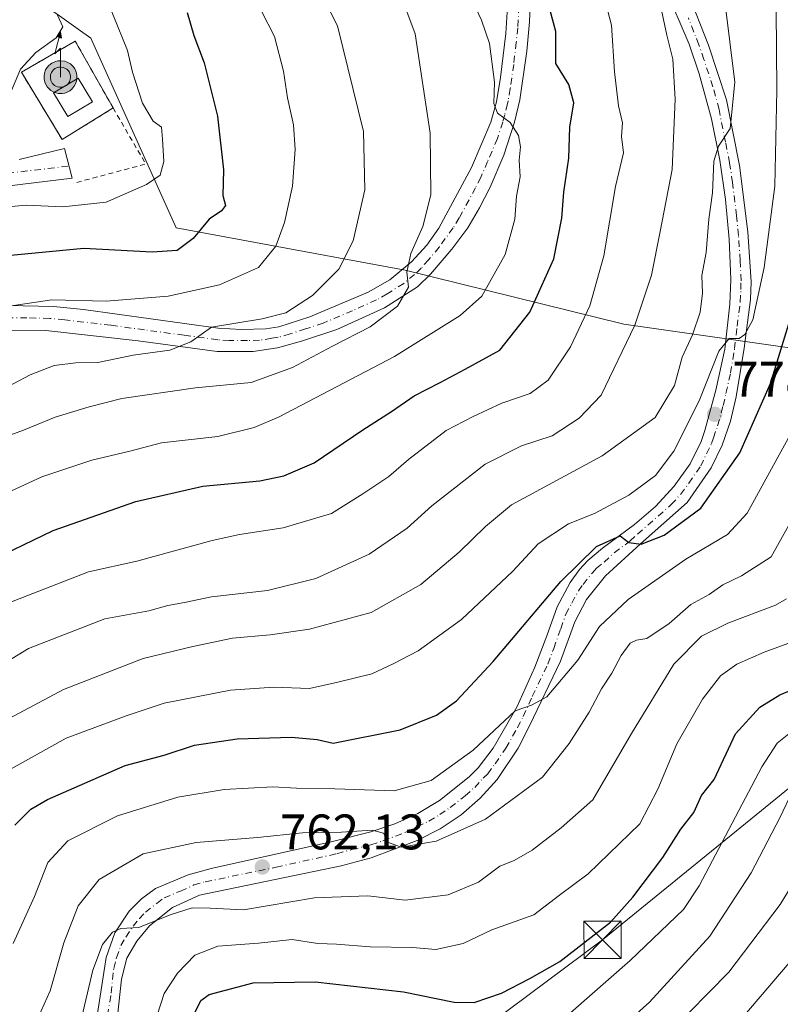
# Model space of a CAD drawing. Units: metres. Extents: x 654841 to 658297, y 4746364 to 4748760.
# Drawn here: x 655282 to 655435, y 4746736 to 4746934 of the extents above; entities that cross this region are included whole.
import ezdxf

# ---------------------------------------------------------------- set-up
doc = ezdxf.new("R2010")
doc.units = ezdxf.units.M
doc.header["$MEASUREMENT"] = 0
doc.linetypes.add('DGN Style 2', pattern=[1.6480167562047852, 0.988810053722871, -0.6592067024819142])
doc.linetypes.add('DGN Style 4', pattern=[2.6384748266838614, 1.318413404963828, -0.6592067024819142, 0.001648016756204785, -0.6592067024819142])
for name, color, linetype, lineweight in [('Alambrada', 7, 'DGN Style 2', 0), ('Antena puntual', 7, 'Continuous', 0), ('Arbolado forestal CxS', 92, 'Continuous', 0), ('Cima', 7, 'Continuous', 0), ('Curva de nivel maestra', 30, 'Continuous', 30), ('Curva de nivel normal', 30, 'Continuous', 0), ('Edificación ligera Cxs', 1, 'Continuous', 0), ('Instalación de telecomunicaciones y medición Cxs', 135, 'Continuous', 0), ('Matorral CxS', 135, 'Continuous', 0), ('Pista no pavimentada Cxs', 111, 'Continuous', 0), ('Pista no pavimentada eje', 91, 'DGN Style 4', 0), ('Provincia CxS', 1, 'Continuous', 0), ('Punto de cota en terreno', 7, 'Continuous', 0), ('Rótulo de punto de cota en terreno', 7, 'Continuous', 0), ('Suelo desnudo CxS', 253, 'Continuous', 0), ('Tendido', 6, 'Continuous', 0), ('Torre de tendido puntual', 7, 'Continuous', 0), ('Valla', 7, 'DGN Style 2', 0)]:
    doc.layers.add(name, color=color, linetype=linetype, lineweight=lineweight)
doc.styles.add('Style-Arial', font='txt')

# ---------------------------------------------------------------- blocks, each defined once
blk = doc.blocks.new('5PATER')
at = {"layer": 'Suelo desnudo CxS', "linetype": 'Continuous', "lineweight": 0}
h = blk.add_hatch(color=51, dxfattribs=at)
edge = h.paths.add_edge_path()
edge.add_ellipse((0, 0), major_axis=(-0.1095731443231308, -0.1110710700762829), ratio=0.9994222409660322, start_angle=0, end_angle=360)
blk = doc.blocks.new('5TTEND')
at = {"layer": 'Cima', "color": 7, "linetype": 'Continuous', "lineweight": 0}
for p, q in [((-0.375, 0.3754), (0.375, -0.3746)), ((0.3720000000000001, 0.3784000000000001), (-0.3720000000000001, -0.3776))]:
    blk.add_line(p, q, dxfattribs=at)
at = {"layer": 'Cima', "color": 7, "linetype": 'Continuous', "lineweight": 0, "flags": 128}
blk.add_lwpolyline([(-0.375, -0.3746), (0.375, -0.3746), (0.375, 0.3754), (-0.375, 0.3754), (-0.3720000000000001, -0.3776)], dxfattribs=at)
blk = doc.blocks.new('5ANTEN')
at = {"layer": 'Provincia CxS', "linetype": 'Continuous', "lineweight": 0, "extrusion": (0, 0, -1)}
blk.add_hatch(color=5, dxfattribs=at).paths.add_polyline_path([(-0.0254, 0.7572), (-0.0074, 0.8788), (0.0718, 0.7896000000000001)])
at = {"layer": 'Provincia CxS', "linetype": 'Continuous', "lineweight": 0}
for points in [[(0.039, -0.3583), (-0.0328, -0.3574), (-0.09210000000000002, -0.3441000000000001), (-0.1438, -0.3251), (-0.1919, -0.2949), (-0.2269, -0.263), (-0.2647, -0.2219), (-0.2906, -0.178), (-0.3112, -0.1303), (-0.3232, -0.064), (-0.3252, -0.0046), (-0.3178, 0.0489), (-0.2941, 0.1163), (-0.2696, 0.1597), (-0.2321, 0.2034), (-0.1989, 0.2326), (-0.171, 0.2528), (-0.099, 0.2862), (-0.0524, 0.2994), (0.0124, 0.3021), (0.0915, 0.2914), (0.1483, 0.269), (0.2024, 0.2377), (0.2338, 0.2116), (0.2578, 0.185), (0.291, 0.1357), (0.312, 0.0935), (0.3246, 0.05110000000000001), (0.3333, 0.0027), (0.3324, -0.0536), (0.3246, -0.1024), (0.305, -0.1598), (0.2789, -0.2113), (0.2476, -0.2515), (0.229, -0.2727), (0.1906, -0.3008), (0.1399, -0.3302), (0.0916, -0.3488000000000001)], [(0.0285, -0.2317), (-0.018, -0.2311), (-0.0563, -0.2225), (-0.0877, -0.2109), (-0.1151, -0.1938), (-0.1376, -0.1733), (-0.1625, -0.1461), (-0.1776, -0.1206), (-0.1893, -0.0935), (-0.1971, -0.0505), (-0.1984, -0.0112), (-0.1942, 0.019), (-0.1785, 0.06380000000000001), (-0.1655, 0.0867), (-0.1419, 0.1143), (-0.1199, 0.1337), (-0.1067, 0.1432), (-0.0549, 0.1672), (-0.0323, 0.1736), (0.006500000000000001, 0.1753), (0.0594, 0.1681), (0.0931, 0.1548), (0.1298, 0.1336), (0.146, 0.1201), (0.1579, 0.1069), (0.1815, 0.0719), (0.1939, 0.047), (0.2013, 0.0218), (0.2066, -0.0076), (0.2061, -0.0426), (0.2014, -0.0718), (0.1882, -0.1105), (0.1716, -0.1432), (0.1501, -0.1709), (0.1431, -0.1788), (0.1213, -0.1948), (0.08510000000000001, -0.2158), (0.0573, -0.2265)]]:
    blk.add_hatch(color=5, dxfattribs=at).paths.add_polyline_path(points)
at = {"layer": 'Provincia CxS', "color": 7, "linetype": 'Continuous', "lineweight": 0, "elevation": 0.05, "flags": 128}
blk.add_lwpolyline([(0.007, -0.0288), (0.0074, 0.5504), (-0.1102, 0.4384), (0.0074, 0.8788)], dxfattribs=at)
at = {"layer": 'Provincia CxS', "color": 7, "linetype": 'Continuous', "lineweight": 0, "flags": 128}
for points in [[(-0.2321, 0.2034), (-0.2696, 0.1597), (-0.2941, 0.1163), (-0.3178, 0.0489), (-0.3252, -0.0046), (-0.3232, -0.064), (-0.3112, -0.1303), (-0.2906, -0.178), (-0.2647, -0.2219), (-0.2269, -0.263), (-0.1919, -0.2949), (-0.1438, -0.3251), (-0.09210000000000002, -0.3441000000000001), (-0.0328, -0.3574), (0.039, -0.3583), (0.0916, -0.3488000000000001), (0.1399, -0.3302), (0.1906, -0.3008), (0.229, -0.2727), (0.2476, -0.2515), (0.2789, -0.2113), (0.305, -0.1598), (0.3246, -0.1024), (0.3324, -0.0536), (0.3333, 0.0027), (0.3246, 0.05110000000000001), (0.312, 0.0935), (0.291, 0.1357), (0.2578, 0.185), (0.2338, 0.2116), (0.2024, 0.2377), (0.1483, 0.269), (0.0915, 0.2914), (0.0124, 0.3021), (-0.0524, 0.2994), (-0.099, 0.2862), (-0.171, 0.2528), (-0.1989, 0.2326)], [(-0.1419, 0.1143), (-0.1655, 0.0867), (-0.1785, 0.06380000000000001), (-0.1942, 0.019), (-0.1984, -0.0112), (-0.1971, -0.0505), (-0.1893, -0.0935), (-0.1776, -0.1206), (-0.1625, -0.1461), (-0.1376, -0.1733), (-0.1151, -0.1938), (-0.0877, -0.2109), (-0.0563, -0.2225), (-0.018, -0.2311), (0.0285, -0.2317), (0.0573, -0.2265), (0.08510000000000001, -0.2158), (0.1213, -0.1948), (0.1431, -0.1788), (0.1501, -0.1709), (0.1716, -0.1432), (0.1882, -0.1105), (0.2014, -0.0718), (0.2061, -0.0426), (0.2066, -0.0076), (0.2013, 0.0218), (0.1939, 0.047), (0.1815, 0.0719), (0.1579, 0.1069), (0.146, 0.1201), (0.1298, 0.1336), (0.0931, 0.1548), (0.0594, 0.1681), (0.006500000000000001, 0.1753), (-0.0323, 0.1736), (-0.0549, 0.1672), (-0.1067, 0.1432), (-0.1199, 0.1337)]]:
    blk.add_lwpolyline(points, close=True, dxfattribs=at)
at = {"layer": 'Provincia CxS', "color": 7, "linetype": 'Continuous', "lineweight": 0}
blk.add_3dface([(0.0074, 0.8788, 0.05), (0.0254, 0.7572, 0.05), (-0.0718, 0.7896000000000001, 0.05)], dxfattribs=at)

msp = doc.modelspace()

# ---------------------------------------------------------------- linework, layer by layer
at = {"layer": 'Alambrada', "color": 7, "linetype": 'DGN Style 2', "lineweight": 0, "extrusion": (0.09112195261905782, -0.1891912011487434, 0.9777031651573937), "elevation": -837545.8060958533, "flags": 128}
msp.add_lwpolyline([(2650225.725021774, 3903517.781127263), (2650226.744492468, 3903504.507270316), (2650211.996791355, 3903507.390241183)], dxfattribs=at)
at = {"layer": 'Arbolado forestal CxS', "color": 92, "linetype": 'Continuous', "lineweight": 0}
for points in [[(655106.7867000002, 4746968.1669, 888.2722000000067), (655134.8629000002, 4746947.004100001, 882.3773999999976), (655161.5113000004, 4746929.863299999, 870.6695000000036), (655203.3876999998, 4746943.194700001, 861.3729000000021), (655243.3601000002, 4746943.1941, 848.4918000000034), (655270.0099, 4746948.9079, 838.8549999999959), (655294.0790999997, 4746931.7051, 833.7029999999941), (655296.6579, 4746929.8619, 832.9725999999937), (655313.7880999995, 4746891.769500001, 826.922000000006), (655359.7484999998, 4746883.323100001, 810.9012999999978), (655403.6984999999, 4746872.4397, 792.3598999999958), (655450.5784999998, 4746865.7421, 767.504700000005), (655466.9824999999, 4746869.761499999, 757.5231000000058), (655471.7761000004, 4746884.1503, 756.0209000000032), (655476.8929000003, 4746936.051100001, 756.5028000000021)], [(655450.5784999998, 4746865.7421, 767.504700000005), (655403.6984999999, 4746872.4397, 792.3598999999958), (655359.7484999998, 4746883.323100001, 810.9012999999978), (655313.7880999995, 4746891.769500001, 826.922000000006), (655296.6579, 4746929.8619, 832.9725999999937), (655294.0790999997, 4746931.7051, 833.7029999999941), (655270.0099, 4746948.9079, 838.8549999999959)]]:
    msp.add_polyline3d(points, dxfattribs=at)
at = {"layer": 'Curva de nivel maestra', "color": 30, "linetype": 'Continuous', "lineweight": 30, "flags": 128}
for points, elevation in [([(655275.1299999999, 4746824.340100001), (655289.0999999996, 4746831.020099999), (655305.6500000004, 4746836.890100001), (655319.1500000004, 4746839.920100001), (655330.5700000003, 4746841.0101), (655335.4299999997, 4746842.030099999), (655341.5199999996, 4746844.6501), (655351.29, 4746851.270099999), (655357.0099999999, 4746854.9001), (655361.5499999998, 4746858.100099999), (655366.8300000001, 4746860.770099999), (655371.8200000003, 4746863.440099999), (655378.7699999996, 4746867.210100001), (655384.8399999999, 4746874.890100001), (655389.6399999997, 4746885.5701), (655391.2699999996, 4746893.7601), (655391.6200000001, 4746898.9901), (655392.6699999999, 4746905.800100001), (655392.8700000001, 4746911.9901), (655393.6799999997, 4746916.880100001), (655392.6299999999, 4746920.5801), (655390.04, 4746924.800100001), (655390.0199999996, 4746931.2301), (655388.4000000004, 4746937.1601)], 800), ([(655316.0199999996, 4746935.0601), (655317.3600000005, 4746930.390100001), (655319.4299999997, 4746924.9101), (655322.0899999999, 4746914.200099999), (655323.2800000003, 4746903.460100001), (655323.1699999999, 4746898.3101), (655323.6699999999, 4746896.300100001), (655322.8600000005, 4746895.190099999), (655320.4400000004, 4746893.520099999), (655317.1799999997, 4746889.6601), (655313.9900000002, 4746887.2601), (655308.9600000001, 4746886.9301), (655295.2400000002, 4746887.670100001), (655280.5999999996, 4746886.270099999), (655272.2300000006, 4746884.200099999), (655268.0599999997, 4746881.840100001), (655260.4600000001, 4746878.0001), (655249.8200000003, 4746873.4001), (655241.8899999997, 4746869.200099999), (655237.8899999997, 4746866.300100001), (655236.1200000001, 4746863.850099999), (655233.79, 4746859.5101), (655223.6100000005, 4746851.850099999), (655204.9800000006, 4746841.170100001)], 825), ([(655281.3899999997, 4746771.850099999), (655284.5899999999, 4746775.090100001), (655287.9400000004, 4746777.040100001), (655303.5599999997, 4746783.8301), (655311.3399999999, 4746785.950099999), (655317.4800000006, 4746787.940099999), (655326.0599999997, 4746789.200099999), (655336.9500000002, 4746789.5101), (655342.0999999996, 4746789.0801), (655345.3300000001, 4746788.350099999), (655358.7800000003, 4746791.020099999), (655366.0599999997, 4746793.9301), (655370.0999999996, 4746796.850099999), (655377.4299999997, 4746804.7501), (655391.0700000003, 4746820.8101), (655398.1699999999, 4746827.8301), (655402.9500000002, 4746829.9801), (655404.7100000001, 4746828.630100001), (655407.1500000004, 4746828.2601), (655411.7800000003, 4746830.120100001), (655419.1799999997, 4746835.4901), (655426.9800000006, 4746846.620100001), (655433.1799999997, 4746860.540100001), (655437.3700000001, 4746874.2601)], 775), ([(655316.5099999999, 4746732.1801), (655318.7199999997, 4746736.690099999), (655320.4100000003, 4746737.9101), (655329.2599999999, 4746740.220100001), (655341.6699999999, 4746740.4301), (655359.4100000003, 4746738.440099999), (655369.6399999997, 4746736.340100001), (655373.6600000003, 4746736.300100001), (655379.1200000001, 4746738.120100001), (655384.8200000003, 4746741.0701), (655390.8200000003, 4746744.5101), (655401.0300000003, 4746752.4001), (655405.5300000003, 4746757.450099999), (655411.5300000003, 4746765.4001), (655415.1699999999, 4746771.0701), (655417.7199999997, 4746774.420100001), (655419.29, 4746777.840100001), (655421.8099999997, 4746781.050100001), (655426.1500000004, 4746790.1801), (655431.04, 4746795.550100001), (655435.04, 4746798.0101), (655444.9800000006, 4746802.210100001)], 750)]:
    msp.add_lwpolyline(points, dxfattribs=dict(at, elevation=elevation))
at = {"layer": 'Curva de nivel normal', "color": 30, "linetype": 'Continuous', "lineweight": 0, "flags": 128}
for points, elevation in [([(655277.8200000003, 4746858.800000001), (655284.4800000006, 4746862.310000001), (655289.2599999999, 4746864.17), (655293.6299999999, 4746864.680000001), (655298.04, 4746864.779999999), (655305.1799999997, 4746866.220000001), (655312.4800000006, 4746867.27), (655316.7400000002, 4746868.939999999), (655320.8600000005, 4746871.83), (655331.0800000001, 4746873.52), (655335.8200000003, 4746874.730000001), (655341.1500000004, 4746878.230000001), (655346.4800000006, 4746883.470000001), (655349.3200000003, 4746889.199999999), (655351.7000000002, 4746899.449999999), (655351.4299999997, 4746911.140000001), (655346.1900000004, 4746932.350000001), (655338.3300000001, 4746948.029999999)], 815), ([(655398.6900000004, 4746942.279999999), (655401.2000000002, 4746932.49), (655401.8300000001, 4746923.09), (655402.5899999999, 4746916.289999999), (655403.4400000004, 4746912.859999999), (655403.2000000002, 4746910.130000001), (655403.5999999996, 4746906.869999999), (655402.0199999996, 4746900.109999999), (655399.6500000004, 4746886.199999999), (655396.8600000005, 4746876.16), (655392.9600000001, 4746867.939999999), (655388.5099999999, 4746861.189999999), (655384.9100000003, 4746858.560000001), (655379.2199999997, 4746856.600000001), (655373.4400000004, 4746853.930000001), (655367.9800000006, 4746851.130000001), (655360.4400000004, 4746845.32), (655356.4800000006, 4746841.869999999), (655351.2800000003, 4746838.380000001), (655345, 4746834.42), (655335.2800000003, 4746831.58), (655326.4800000006, 4746830.199999999), (655320.9800000006, 4746829.01), (655305.8600000005, 4746824.890000001), (655296.1699999999, 4746822.720000001), (655278.6299999999, 4746815.92)], 795), ([(655205.1399999997, 4746856.539999999), (655207.1699999999, 4746861.880000001), (655210.0199999996, 4746865.930000001), (655214.9500000002, 4746867.060000001), (655221.7000000002, 4746867.960000001), (655234.5199999996, 4746874.619999999), (655241.3899999997, 4746878.930000001), (655248.6500000004, 4746882.9), (655260.4199999999, 4746889.779999999), (655270.4699999997, 4746893.9), (655277.5999999996, 4746895.800000001), (655283.6799999997, 4746896.34), (655291.0499999998, 4746896), (655299.7300000006, 4746896.939999999), (655307.8099999997, 4746900.470000001), (655310.5599999997, 4746902.4), (655311.29, 4746905.109999999), (655311.0599999997, 4746909.600000001), (655310.8300000001, 4746912), (655309.1500000004, 4746913.230000001), (655307.0199999996, 4746916.810000001), (655305.04, 4746923.060000001), (655304, 4746927.369999999), (655298.2800000003, 4746941.65)], 830), ([(655277.2000000002, 4746849.02), (655283.1500000004, 4746851.180000001), (655289.4800000006, 4746853.82), (655296.3399999999, 4746855.84), (655302.8899999997, 4746857.539999999), (655317.6799999997, 4746859.710000001), (655328.8600000005, 4746860.77), (655337.1600000003, 4746863.730000001), (655345.1500000004, 4746868.01), (655352.7599999999, 4746871.92), (655358.2300000006, 4746876.100000001), (655360.4600000001, 4746879.880000001), (655360.1200000001, 4746882.92), (655360.8899999997, 4746886.619999999), (655363.3499999996, 4746892.08), (655364.9600000001, 4746898.430000001), (655364.7999999998, 4746910.810000001), (655361.7800000003, 4746930.75), (655358.7300000006, 4746939.08)], 810), ([(655270.4000000004, 4746798.980000001), (655284.1299999999, 4746807.33), (655299.4800000006, 4746813.32), (655308.2999999998, 4746814.91), (655312.1200000001, 4746815.970000001), (655315.4400000004, 4746816.59), (655320.8499999996, 4746817.74), (655332.1500000004, 4746819), (655341.8300000001, 4746821.4), (655352.5199999996, 4746826.279999999), (655360.1600000003, 4746831.52), (655365.1500000004, 4746835.99), (655375.8200000003, 4746844.350000001), (655383.1500000004, 4746848.060000001), (655389.3099999997, 4746850.02), (655394.7000000002, 4746853.600000001), (655399.1500000004, 4746858.220000001), (655405.8799999999, 4746872.26), (655409.2199999997, 4746882.33), (655411.0099999999, 4746891.039999999), (655413.4199999999, 4746903.539999999), (655414.0300000003, 4746917.640000001), (655413.5199999996, 4746925.680000001), (655412.3499999996, 4746930.51), (655411.04, 4746936.41)], 790), ([(655273.1500000004, 4746789.560000001), (655291.1500000004, 4746799.100000001), (655307.1500000004, 4746805.32), (655317.1500000004, 4746807.77), (655325.1100000005, 4746809.439999999), (655332.6500000004, 4746810.060000001), (655340.5700000003, 4746811.25), (655352.9800000006, 4746814.600000001), (655362.9400000004, 4746820.199999999), (655370.5999999996, 4746826.699999999), (655375.9100000003, 4746831.810000001), (655381.1500000004, 4746836.199999999), (655399.3399999999, 4746846.01), (655410, 4746853.720000001), (655413.8700000001, 4746860.15), (655415.4000000004, 4746865.850000001), (655417.4900000002, 4746870.33), (655418.9900000002, 4746874.859999999), (655419.4699999997, 4746878.67), (655419.3600000005, 4746882.26), (655420.2400000002, 4746886.850000001), (655420.7599999999, 4746893.51), (655421.5, 4746898.850000001), (655421.75, 4746905.180000001), (655422.7000000002, 4746908.180000001), (655425.0499999998, 4746911.720000001), (655425.9699999997, 4746921.029999999), (655423.9900000002, 4746937.25)], 785), ([(655276.1500000004, 4746836.949999999), (655286.8200000003, 4746841.83), (655296.8200000003, 4746845.180000001), (655304.4800000006, 4746846.970000001), (655310.8200000003, 4746848.630000001), (655322.1500000004, 4746849.9), (655329.4299999997, 4746851.699999999), (655334.4800000006, 4746853.859999999), (655357.6100000005, 4746865.980000001), (655370.79, 4746874.180000001), (655375.1500000004, 4746878.08), (655379.8799999999, 4746886.470000001), (655381.7800000003, 4746893.539999999), (655382.1100000005, 4746898.180000001), (655382.8499999996, 4746902.060000001), (655382.6799999997, 4746905.390000001), (655382.9100000003, 4746908.060000001), (655382.5700000003, 4746910.34), (655380.8700000001, 4746912.92), (655378.3300000001, 4746914.800000001), (655377.5999999996, 4746916.77), (655377.7199999997, 4746921.039999999), (655376.7100000001, 4746928.800000001), (655375.0899999999, 4746933.470000001), (655373.4800000006, 4746936.890000001)], 805), ([(655289.9400000004, 4746934.51), (655291.04, 4746932.180000001), (655289.6600000003, 4746929.960000001), (655285.5800000001, 4746926.970000001), (655282.5499999998, 4746923.630000001), (655280.1500000004, 4746918.08), (655278.4900000002, 4746912.100000001), (655276.5099999999, 4746908.430000001), (655272.4900000002, 4746906.300000001), (655265.6500000004, 4746904.42), (655259.1799999997, 4746902.09), (655254.2800000003, 4746899.609999999), (655248.7300000006, 4746897.369999999), (655239.8200000003, 4746892.600000001), (655230.6799999997, 4746887.869999999), (655220.5, 4746880.939999999), (655211.5800000001, 4746875.25), (655201.7100000001, 4746867.109999999)], 835), ([(655202.29, 4746824.539999999), (655206.0999999996, 4746828.619999999), (655212.9199999999, 4746833.930000001), (655219.5800000001, 4746838.33), (655226.6900000004, 4746843.970000001), (655245.1500000004, 4746856.9), (655259.7999999998, 4746864.789999999), (655270.79, 4746869.789999999), (655274.9400000004, 4746872.51), (655278.3799999999, 4746875.779999999), (655288.7800000003, 4746877.34), (655299.75, 4746877.109999999), (655312.1500000004, 4746878.109999999), (655322.4800000006, 4746880.369999999), (655330.2999999998, 4746883.850000001), (655333.79, 4746888.100000001), (655335.54, 4746892.850000001), (655337.1200000001, 4746900.180000001), (655337.7000000002, 4746907.51), (655337.3799999999, 4746912.51), (655336.1100000005, 4746917.930000001), (655335.3700000001, 4746923.279999999), (655333.5, 4746930.189999999), (655330.9100000003, 4746935.27)], 820), ([(655278.9500000002, 4746782.220000001), (655291.7199999997, 4746789.359999999), (655303.7300000006, 4746793.850000001), (655311.4000000004, 4746796.4), (655324.6799999997, 4746798.980000001), (655333.3700000001, 4746799.59), (655340.5599999997, 4746799.300000001), (655346.2599999999, 4746800.600000001), (655353.1100000005, 4746802.279999999), (655357.3700000001, 4746804.26), (655362.3799999999, 4746806.869999999), (655371.1100000005, 4746813.180000001), (655381.3700000001, 4746822.850000001), (655386.4699999997, 4746828.33), (655392.5700000003, 4746832.4), (655397.8200000003, 4746834.42), (655404.7100000001, 4746838.100000001), (655410.0599999997, 4746842.08), (655413.7100000001, 4746846.960000001), (655418.8200000003, 4746857.08), (655422.75, 4746867.07), (655424.8799999999, 4746869.57), (655426.8700000001, 4746869.59), (655427.9699999997, 4746870.380000001), (655429.5800000001, 4746873.350000001), (655431.9000000004, 4746883.850000001), (655433.9900000002, 4746900.180000001), (655434.4400000004, 4746919.460000001), (655434.2999999998, 4746935.619999999)], 780), ([(655281.0599999997, 4746748.109999999), (655285.3600000005, 4746757.539999999), (655287.9900000002, 4746764.369999999), (655292.04, 4746768.720000001), (655302, 4746773.74), (655314.1500000004, 4746777.5), (655323.4199999999, 4746779.039999999), (655333.2199999997, 4746779.59), (655337.9500000002, 4746779.32), (655345.6200000001, 4746779.180000001), (655357.5599999997, 4746778.800000001), (655365, 4746780.869999999), (655373.4299999997, 4746786.949999999), (655381.8399999999, 4746794.84), (655385.1699999999, 4746796), (655388.2199999997, 4746797.66), (655394.4299999997, 4746805.029999999), (655398.8300000001, 4746811.730000001), (655404.5899999999, 4746817.199999999), (655416.1399999997, 4746825.25), (655424.5099999999, 4746830.199999999), (655428.4800000006, 4746834.51), (655439.4000000004, 4746854.42)], 770), ([(655283.6900000004, 4746727.939999999), (655288.4800000006, 4746738.619999999), (655291.1900000004, 4746748.279999999), (655294.0800000001, 4746755.710000001), (655298.2999999998, 4746760.970000001), (655307.1500000004, 4746766.09), (655317.8200000003, 4746768.4), (655330.1500000004, 4746769.430000001), (655339.1500000004, 4746770.32), (655346.9600000001, 4746770.439999999), (655353.1299999999, 4746770.84), (655355.4100000003, 4746770.25), (655356.4500000002, 4746768.390000001), (655359, 4746767.430000001), (655365.9699999997, 4746768.630000001), (655375.9000000004, 4746773.07), (655387.3700000001, 4746781.480000001), (655392.6900000004, 4746788.289999999), (655396.7000000002, 4746794.539999999), (655399.1799999997, 4746799.27), (655401.25, 4746802.42), (655403.1500000004, 4746805.949999999), (655404.9800000006, 4746808.42), (655406.2300000006, 4746809.029999999), (655408.2800000003, 4746809.34), (655412.7699999996, 4746812.350000001), (655417.1200000001, 4746816.189999999), (655420.8600000005, 4746818.189999999), (655423.5899999999, 4746820.100000001), (655427.3200000003, 4746821.92), (655433.25, 4746825.779999999), (655438.4500000002, 4746834.970000001)], 765), ([(655436.3799999999, 4746817.33), (655434.1500000004, 4746816.07), (655424.5499999998, 4746812.430000001), (655419.2599999999, 4746809.82), (655413.7100000001, 4746804.180000001), (655405.2199999997, 4746790.300000001), (655397.4500000002, 4746776.930000001), (655391.0800000001, 4746771.359999999), (655385.2800000003, 4746766.84), (655381.6600000003, 4746764.779999999), (655378.79, 4746763.65), (655374.4800000006, 4746760.460000001), (655368.4000000004, 4746757.92), (655359.7800000003, 4746756.800000001), (655352.2800000003, 4746757.66), (655341.5899999999, 4746757.26), (655327.3099999997, 4746754.880000001), (655320.6399999997, 4746755.180000001), (655317.0199999996, 4746755.26), (655312.5599999997, 4746753.9), (655306.2999999998, 4746751.350000001), (655302.6699999999, 4746751.119999999), (655300.9800000006, 4746750.380000001), (655299.0199999996, 4746747.930000001), (655297.0199999996, 4746742.779999999), (655294.5700000003, 4746732.24)], 760), ([(655439.3700000001, 4746809.32), (655431.8499999996, 4746806.619999999), (655426.3799999999, 4746804.230000001), (655423.0899999999, 4746801.850000001), (655419.4800000006, 4746797.180000001), (655414.3399999999, 4746788.180000001), (655410.5300000003, 4746779.08), (655406.8799999999, 4746772.109999999), (655396.5, 4746762.109999999), (655390.7400000002, 4746757.84), (655385.6500000004, 4746753.880000001), (655377.1500000004, 4746750.869999999), (655371.4299999997, 4746748.130000001), (655365.9199999999, 4746746.92), (655361.2199999997, 4746747.34), (655352.75, 4746747.449999999), (655345.9600000001, 4746747.99), (655342.25, 4746748.15), (655337.0499999998, 4746748.9), (655330.3399999999, 4746748.189999999), (655322.1799999997, 4746747.609999999), (655317.5199999996, 4746745.800000001), (655314.0300000003, 4746742.15), (655311.3899999997, 4746738.050000001), (655309.9600000001, 4746733.710000001)], 755), ([(655392.9900000002, 4746734.180000001), (655404.9900000002, 4746744.680000001), (655415.6500000004, 4746754.939999999), (655418.8200000003, 4746759.689999999), (655431.4000000004, 4746783.609999999), (655434.4900000002, 4746788.359999999), (655439.1600000003, 4746792.07)], 745), ([(655437.5999999996, 4746778.710000001), (655435.0999999996, 4746773.449999999), (655429.2400000002, 4746762.33), (655420.9400000004, 4746749.560000001), (655408.8600000005, 4746736.369999999), (655402.4500000002, 4746730.560000001)], 740), ([(655438.9800000006, 4746762.32), (655435.0700000003, 4746755.939999999), (655424.7599999999, 4746742.350000001), (655412.8200000003, 4746730.15)], 735), ([(655426.8200000003, 4746732.42), (655437.3200000003, 4746744.680000001)], 730)]:
    msp.add_lwpolyline(points, dxfattribs=dict(at, elevation=elevation))
at = {"layer": 'Edificación ligera Cxs', "color": 1, "linetype": 'Continuous', "lineweight": 0}
msp.add_polyline3d([(655296.9600999998, 4746917.120100001, 836.162599999996), (655292.0100999996, 4746914.140100001, 835.9214999999967), (655289.1401000004, 4746918.920100001, 837.1006999999955), (655294.0900999998, 4746921.880100001, 837.6655000000028), (655296.9600999998, 4746917.120100001, 836.162599999996)], dxfattribs=at)
msp.add_3dface([(655296.9600999998, 4746917.120100001, 837.6655000000028), (655292.0100999996, 4746914.140100001, 837.6655000000028), (655289.1401000004, 4746918.920100001, 837.6655000000028), (655294.0900999998, 4746921.880100001, 837.6655000000028)], dxfattribs=at)
at = {"layer": 'Instalación de telecomunicaciones y medición Cxs', "color": 135, "linetype": 'Continuous', "lineweight": 0, "extrusion": (-0.07574000728133747, -0.04693955485689757, 0.9960221531104916), "elevation": -271618.7391703355, "flags": 128}
msp.add_lwpolyline([(-3689673.866293372, 3045514.810237488), (-3689673.866293372, 3045502.726869461)], dxfattribs=at)
at = {"layer": 'Instalación de telecomunicaciones y medición Cxs', "color": 135, "linetype": 'Continuous', "lineweight": 0}
msp.add_polyline3d([(655290.8901000004, 4746909.520099999, 834.135500000004), (655282.6901000004, 4746923.050100001, 836.0396999999939), (655293.5100999996, 4746929.270099999, 837.3276000000043), (655301.1201, 4746915.860099999, 835.2121999999946)], dxfattribs=at)
msp.add_3dface([(655301.1201, 4746915.860099999, 835.2121999999946), (655290.8901000004, 4746909.520099999, 834.135500000004), (655282.6901000004, 4746923.050100001, 836.0396999999939), (655293.5100999996, 4746929.270099999, 837.3276000000043)], dxfattribs=at)
at = {"layer": 'Matorral CxS', "color": 135, "linetype": 'Continuous', "lineweight": 0}
for points in [[(655054.2043000003, 4746996.6479, 894.0244999999996), (655077.3147, 4746982.361099999, 889.6573000000062), (655106.7867000002, 4746968.1669, 888.2722000000067), (655134.8629000002, 4746947.004100001, 882.3773999999976), (655161.5113000004, 4746929.863299999, 870.6695000000036), (655203.3876999998, 4746943.194700001, 861.3729000000021), (655243.3601000002, 4746943.1941, 848.4918000000034), (655270.0099, 4746948.9079, 838.8549999999959), (655294.0790999997, 4746931.7051, 833.7029999999941), (655296.6579, 4746929.8619, 832.9725999999937), (655313.7880999995, 4746891.769500001, 826.922000000006), (655359.7484999998, 4746883.323100001, 810.9012999999978), (655403.6984999999, 4746872.4397, 792.3598999999958), (655450.5784999998, 4746865.7421, 767.504700000005)], [(655106.7867000002, 4746968.1669, 888.2722000000067), (655134.8629000002, 4746947.004100001, 882.3773999999976), (655161.5113000004, 4746929.863299999, 870.6695000000036), (655203.3876999998, 4746943.194700001, 861.3729000000021), (655243.3601000002, 4746943.1941, 848.4918000000034), (655270.0099, 4746948.9079, 838.8549999999959), (655294.0790999997, 4746931.7051, 833.7029999999941), (655296.6579, 4746929.8619, 832.9725999999937), (655313.7880999995, 4746891.769500001, 826.922000000006), (655359.7484999998, 4746883.323100001, 810.9012999999978), (655403.6984999999, 4746872.4397, 792.3598999999958), (655450.5784999998, 4746865.7421, 767.504700000005), (655466.9824999999, 4746869.761499999, 757.5231000000058), (655471.7761000004, 4746884.1503, 756.0209000000032), (655476.8929000003, 4746936.051100001, 756.5028000000021)]]:
    msp.add_polyline3d(points, dxfattribs=at)
at = {"layer": 'Pista no pavimentada Cxs', "color": 111, "linetype": 'Continuous', "lineweight": 0}
for points in [[(655385.1201, 4746943.110099999, 806.1717000000062), (655384.7701000003, 4746933.1601, 808.8622999999934), (655384.1901000004, 4746927.2601, 808.8640000000014), (655382.8101000005, 4746917.520099999, 807.7284000000074), (655381.7500999998, 4746913.040100001, 810.0167999999976), (655379.6101000002, 4746906.390100001, 813.0151999999945), (655376.8701, 4746899.960100001, 814.8271999999997), (655374.7301000003, 4746895.8201, 814.9646999999969), (655372.3501000004, 4746891.8101, 813.241200000004), (655369.1601, 4746887.550100001, 811.8133999999991), (655364.8701, 4746882.4801, 811.1224999999977), (655362.2600999996, 4746879.950099999, 810.8940000000002), (655355.6201, 4746875.7601, 811.1352000000044), (655346.0401, 4746871.4101, 812.0004000000046), (655338.9301000005, 4746869.030099999, 812.7704999999987), (655334.1501000002, 4746867.7301, 813.3387999999978), (655329.2801000001, 4746866.960100001, 813.8001999999979), (655321.9901000002, 4746866.9901, 814.3896999999997), (655306.1201, 4746869.100099999, 816.7697999999947), (655287.6101000002, 4746871.220100001, 818.8754999999946), (655276.1101000002, 4746871.2301, 820.0580000000047)], [(655385.1201, 4746943.110099999, 806.1717000000062), (655384.7701000003, 4746933.1601, 808.8622999999934), (655384.1901000004, 4746927.2601, 808.8640000000014), (655382.8101000005, 4746917.520099999, 807.7284000000074), (655381.7500999998, 4746913.040100001, 810.0167999999976), (655379.6101000002, 4746906.390100001, 813.0151999999945), (655376.8701, 4746899.960100001, 814.8271999999997), (655374.7301000003, 4746895.8201, 814.9646999999969), (655372.3501000004, 4746891.8101, 813.241200000004), (655369.1601, 4746887.550100001, 811.8133999999991), (655364.8701, 4746882.4801, 811.1224999999977), (655362.2600999996, 4746879.950099999, 810.8940000000002), (655355.6201, 4746875.7601, 811.1352000000044), (655346.0401, 4746871.4101, 812.0004000000046), (655338.9301000005, 4746869.030099999, 812.7704999999987), (655334.1501000002, 4746867.7301, 813.3387999999978), (655329.2801000001, 4746866.960100001, 813.8001999999979), (655321.9901000002, 4746866.9901, 814.3896999999997), (655306.1201, 4746869.100099999, 816.7697999999947), (655287.6101000002, 4746871.220100001, 818.8754999999946), (655276.1101000002, 4746871.2301, 820.0580000000047)], [(655296.6201, 4746725.460100001, 758.9725999999937), (655299.7001, 4746745.3201, 760.8350000000065), (655301.4901000002, 4746750.2401, 761.3711999999941), (655304.3701, 4746754.610099999, 762.1435000000056), (655306.8201000001, 4746757.110099999, 762.4100000000036), (655309.6201, 4746759.190099999, 762.6814000000013), (655316.2100999998, 4746761.9101, 762.7629000000015), (655320.7901, 4746763.170100001, 763.8099999999977), (655345.2001, 4746768.610099999, 764.9562000000006), (655352.8501000004, 4746770.530099999, 766.3675999999978), (655357.6700999998, 4746772.140100001, 766.8035999999993), (655362.3000999996, 4746774.2501, 768.1263000000035), (655366.6601, 4746776.850099999, 771.3536000000023), (655372.6300999997, 4746781.600099999, 770.1389999999956), (655374.4301000005, 4746783.380100001, 769.8929999999964), (655377.4501, 4746787.350099999, 769.8150000000023), (655382.2301000003, 4746795.5601, 770.8003999999929), (655385.8501000004, 4746803.600099999, 772.3754999999946), (655388.2200999996, 4746809.890100001, 773.5690000000033), (655390.2801000001, 4746815.7301, 774.4820000000037), (655392.9301000005, 4746820.600099999, 775.0969000000041), (655394.8000999996, 4746823.210100001, 775.5546000000032), (655396.4501, 4746825.0001, 775.8787000000011), (655399.4301000005, 4746827.460100001, 776.1640999999945), (655405.8601000002, 4746832.2501, 776.9762000000047), (655410.0401, 4746835.870100001, 777.6579000000056), (655413.7801000001, 4746839.9301, 778.2216000000044), (655417.0401, 4746844.390100001, 778.4198999999935), (655419.2100999998, 4746848.870100001, 779.2158000000054), (655419.9301000005, 4746851.120100001, 779.8626999999979), (655422.1801000005, 4746859.2401, 782.733699999997), (655424.0000999998, 4746867.470100001, 783.0399999999936), (655425.0000999998, 4746876.470100001, 786.5504999999977), (655425.2100999998, 4746881.4301, 786.4223999999958), (655424.8601000002, 4746889.540100001, 786.4076999999961), (655424.1101000002, 4746897.4901, 789.5847000000067), (655422.9700999996, 4746905.4101, 787.2262999999948), (655421.3101000005, 4746913.700099999, 790.7333000000073), (655418.8501000004, 4746922.7401, 792.5578999999999), (655416.8400999998, 4746928.6501, 791.918399999995), (655411.9401000004, 4746940.140100001, 794.3456000000006)], [(655296.6201, 4746725.460100001, 758.9725999999937), (655299.7001, 4746745.3201, 760.8350000000065), (655301.4901000002, 4746750.2401, 761.3711999999941), (655304.3701, 4746754.610099999, 762.1435000000056), (655306.8201000001, 4746757.110099999, 762.4100000000036), (655309.6201, 4746759.190099999, 762.6814000000013), (655316.2100999998, 4746761.9101, 762.7629000000015), (655320.7901, 4746763.170100001, 763.8099999999977), (655345.2001, 4746768.610099999, 764.9562000000006), (655352.8501000004, 4746770.530099999, 766.3675999999978), (655357.6700999998, 4746772.140100001, 766.8035999999993), (655362.3000999996, 4746774.2501, 768.1263000000035), (655366.6601, 4746776.850099999, 771.3536000000023), (655372.6300999997, 4746781.600099999, 770.1389999999956), (655374.4301000005, 4746783.380100001, 769.8929999999964), (655377.4501, 4746787.350099999, 769.8150000000023), (655382.2301000003, 4746795.5601, 770.8003999999929), (655385.8501000004, 4746803.600099999, 772.3754999999946), (655388.2200999996, 4746809.890100001, 773.5690000000033), (655390.2801000001, 4746815.7301, 774.4820000000037), (655392.9301000005, 4746820.600099999, 775.0969000000041), (655394.8000999996, 4746823.210100001, 775.5546000000032), (655396.4501, 4746825.0001, 775.8787000000011), (655399.4301000005, 4746827.460100001, 776.1640999999945), (655405.8601000002, 4746832.2501, 776.9762000000047), (655410.0401, 4746835.870100001, 777.6579000000056), (655413.7801000001, 4746839.9301, 778.2216000000044), (655417.0401, 4746844.390100001, 778.4198999999935), (655419.2100999998, 4746848.870100001, 779.2158000000054), (655419.9301000005, 4746851.120100001, 779.8626999999979), (655422.1801000005, 4746859.2401, 782.733699999997), (655424.0000999998, 4746867.470100001, 783.0399999999936), (655425.0000999998, 4746876.470100001, 786.5504999999977), (655425.2100999998, 4746881.4301, 786.4223999999958), (655424.8601000002, 4746889.540100001, 786.4076999999961), (655424.1101000002, 4746897.4901, 789.5847000000067), (655422.9700999996, 4746905.4101, 787.2262999999948), (655421.3101000005, 4746913.700099999, 790.7333000000073), (655418.8501000004, 4746922.7401, 792.5578999999999), (655416.8400999998, 4746928.6501, 791.918399999995), (655411.9401000004, 4746940.140100001, 794.3456000000006)], [(655280.0201000003, 4746876.210100001, 821.0688999999985), (655289.1501000002, 4746876.0101, 820.5770000000048), (655295.2001, 4746875.4001, 820.2854999999981), (655322.2500999998, 4746871.630100001, 816.0366999999969), (655326.8901000004, 4746871.360099999, 815.7216999999946), (655331.8201000001, 4746871.5101, 815.1662999999971), (655334.3701, 4746871.950099999, 814.6627000000008), (655340.6201, 4746873.960100001, 814.0767999999953), (655352.3701, 4746878.890100001, 812.5920999999945), (655356.7001, 4746881.340100001, 813.8018000000012), (655361.0601000005, 4746884.950099999, 812.8800000000047), (655364.1101000002, 4746888.3101, 812.0939000000071), (655366.5201000003, 4746891.7401, 812.4465000000056), (655373.0701000001, 4746903.9001, 815.429999999993), (655376.9801000003, 4746913.040100001, 812.4198999999935), (655377.7801000001, 4746915.9001, 813.1275000000023), (655378.1201, 4746917.110099999, 813.3153000000021), (655378.9501, 4746921.9801, 810.9766999999993), (655379.9700999996, 4746930.8101, 810.4336999999941), (655380.5401, 4746939.4301, 806.6350999999996)], [(655280.0201000003, 4746876.210100001, 821.0688999999985), (655289.1501000002, 4746876.0101, 820.5770000000048), (655295.2001, 4746875.4001, 820.2854999999981), (655322.2500999998, 4746871.630100001, 816.0366999999969), (655326.8901000004, 4746871.360099999, 815.7216999999946), (655331.8201000001, 4746871.5101, 815.1662999999971), (655334.3701, 4746871.950099999, 814.6627000000008), (655340.6201, 4746873.960100001, 814.0767999999953), (655352.3701, 4746878.890100001, 812.5920999999945), (655356.7001, 4746881.340100001, 813.8018000000012), (655361.0601000005, 4746884.950099999, 812.8800000000047), (655364.1101000002, 4746888.3101, 812.0939000000071), (655366.5201000003, 4746891.7401, 812.4465000000056), (655373.0701000001, 4746903.9001, 815.429999999993), (655376.9801000003, 4746913.040100001, 812.4198999999935), (655377.7801000001, 4746915.9001, 813.1275000000023), (655378.1201, 4746917.110099999, 813.3153000000021), (655378.9501, 4746921.9801, 810.9766999999993), (655379.9700999996, 4746930.8101, 810.4336999999941), (655380.5401, 4746939.4301, 806.6350999999996)], [(655416.4600999998, 4746939.2501, 791.7590000000056), (655420.7001, 4746928.470100001, 791.2652999999991), (655424.3300999999, 4746917.470100001, 788.4619999999995), (655426.9200999998, 4746904.300100001, 788.3160999999964), (655428.5900999998, 4746890.9801, 786.8862999999984), (655429.2600999996, 4746880.940099999, 784.0675000000047), (655429.1601, 4746877.4101, 784.0332000000053), (655427.8501000004, 4746867.630100001, 780.168399999995), (655426.2401000002, 4746857.880100001, 783.4259000000021), (655425.1201, 4746852.9801, 780.8374999999943), (655423.4401000004, 4746848.1801, 777.8859999999986), (655421.2200999996, 4746843.600099999, 777.5531999999948), (655416.4001000002, 4746836.640100001, 776.8899999999995), (655407.0301000001, 4746828.380100001, 776.2149000000064), (655399.9901000002, 4746821.9101, 774.3806999999942), (655396.2200999996, 4746817.200099999, 773.2997999999934), (655393.8300999999, 4746812.7301, 772.5902999999962), (655390.9801000003, 4746804.8201, 771.672200000001), (655384.7401000002, 4746791.790100001, 769.4603999999963), (655382.4901000002, 4746787.360099999, 768.8858000000037), (655378.2600999996, 4746781.040100001, 768.0093999999954), (655374.8400999998, 4746777.290100001, 768.2072999999947), (655370.9901000002, 4746773.9801, 767.6441000000051), (655366.7801000001, 4746771.1501, 766.4992000000058), (655362.1601, 4746768.800100001, 765.584600000002), (655352.9200999998, 4746765.3301, 764.4416000000057), (655346.9301000005, 4746763.690099999, 763.6257000000041), (655318.4901000002, 4746757.840100001, 761.6787999999942), (655313.0701000001, 4746755.370100001, 761.1388000000007), (655308.4101, 4746751.6601, 760.599000000002), (655305.8701, 4746748.600099999, 760.2486000000063), (655303.8701, 4746745.170100001, 759.9098999999987), (655302.8000999996, 4746740.940099999, 759.5239000000003), (655301.7500999998, 4746731.020099999, 758.5329999999958)], [(655416.4600999998, 4746939.2501, 791.7590000000056), (655420.7001, 4746928.470100001, 791.2652999999991), (655424.3300999999, 4746917.470100001, 788.4619999999995), (655426.9200999998, 4746904.300100001, 788.3160999999964), (655428.5900999998, 4746890.9801, 786.8862999999984), (655429.2600999996, 4746880.940099999, 784.0675000000047), (655429.1601, 4746877.4101, 784.0332000000053), (655427.8501000004, 4746867.630100001, 780.168399999995), (655426.2401000002, 4746857.880100001, 783.4259000000021), (655425.1201, 4746852.9801, 780.8374999999943), (655423.4401000004, 4746848.1801, 777.8859999999986), (655421.2200999996, 4746843.600099999, 777.5531999999948), (655416.4001000002, 4746836.640100001, 776.8899999999995), (655407.0301000001, 4746828.380100001, 776.2149000000064), (655399.9901000002, 4746821.9101, 774.3806999999942), (655396.2200999996, 4746817.200099999, 773.2997999999934), (655393.8300999999, 4746812.7301, 772.5902999999962), (655390.9801000003, 4746804.8201, 771.672200000001), (655384.7401000002, 4746791.790100001, 769.4603999999963), (655382.4901000002, 4746787.360099999, 768.8858000000037), (655378.2600999996, 4746781.040100001, 768.0093999999954), (655374.8400999998, 4746777.290100001, 768.2072999999947), (655370.9901000002, 4746773.9801, 767.6441000000051), (655366.7801000001, 4746771.1501, 766.4992000000058), (655362.1601, 4746768.800100001, 765.584600000002), (655352.9200999998, 4746765.3301, 764.4416000000057), (655346.9301000005, 4746763.690099999, 763.6257000000041), (655318.4901000002, 4746757.840100001, 761.6787999999942), (655313.0701000001, 4746755.370100001, 761.1388000000007), (655308.4101, 4746751.6601, 760.599000000002), (655305.8701, 4746748.600099999, 760.2486000000063), (655303.8701, 4746745.170100001, 759.9098999999987), (655302.8000999996, 4746740.940099999, 759.5239000000003), (655301.7500999998, 4746731.020099999, 758.5329999999958)], [(655282.2401000002, 4746905.550100001, 833.5506000000024), (655291.3564999999, 4746907.727700001, 833.7133000000031), (655292.8938999996, 4746901.788100001, 833.2593999999954), (655282.4501, 4746900.5101, 832.8111000000063), (655277.5100999996, 4746899.9301, 832.8870000000024)], [(655282.2401000002, 4746905.550100001, 833.5506000000024), (655291.3564999999, 4746907.727700001, 833.7133000000031), (655292.8938999996, 4746901.788100001, 833.2593999999954), (655282.4501, 4746900.5101, 832.8111000000063), (655277.5100999996, 4746899.9301, 832.8870000000024)]]:
    msp.add_polyline3d(points, dxfattribs=at)
at = {"layer": 'Pista no pavimentada eje', "color": 91, "linetype": 'DGN Style 4', "lineweight": 0}
for points in [[(655382.6551000001, 4746936.295100001, 805.7906999999979), (655382.3701, 4746931.985099999, 808.6423999999971), (655382.0800999999, 4746929.0351, 808.7627999999969), (655381.5701000001, 4746924.620100001, 808.2014999999956), (655380.8800999997, 4746919.7501, 809.1941999999982), (655380.4650999998, 4746917.315099999, 810.4406000000017), (655380.2950999998, 4746916.710100001, 810.6524000000064), (655379.7651000004, 4746914.470100001, 811.0146999999997), (655379.3651000002, 4746913.040100001, 811.0283000000054), (655378.2950999998, 4746909.715100001, 812.0892000000022), (655376.3400999998, 4746905.145099999, 813.2951999999932), (655374.9700999996, 4746901.9301, 814.3703999999999), (655373.9001000002, 4746899.860099999, 814.5644999999931), (655370.6250999998, 4746893.780099999, 813.0767999999953), (655369.4351000005, 4746891.7751, 812.2801999999938), (655367.8400999998, 4746889.645099999, 811.0043000000006), (655366.6350999996, 4746887.9301, 810.4948000000004), (655364.4901000002, 4746885.395099999, 811.2823999999965), (655362.9650999998, 4746883.715100001, 811.6373000000021), (655361.6601, 4746882.450099999, 812.0653000000021), (655359.4801000003, 4746880.645099999, 812.3695000000008), (655356.1601, 4746878.550100001, 811.9101999999984), (655353.9951, 4746877.325099999, 811.442200000005), (655349.2050999999, 4746875.1501, 812.4527999999991), (655343.3300999999, 4746872.6851, 812.6597999999941), (655339.7751000002, 4746871.495100001, 813.0969000000041), (655336.6501000002, 4746870.4901, 813.5868999999948), (655334.2600999996, 4746869.840100001, 814.0078000000068), (655332.9851000002, 4746869.620100001, 814.2400000000052), (655330.5500999996, 4746869.235099999, 814.4744999999967), (655328.0850999998, 4746869.1601, 814.7813000000025), (655324.4401000004, 4746869.175100001, 815.0071999999927), (655322.1201, 4746869.3101, 815.189400000003), (655315.3574999999, 4746870.252499999, 816.3120999999956), (655307.4225000005, 4746871.307499999, 817.2541000000057), (655300.6601, 4746872.2501, 818.0739999999934), (655291.4051000001, 4746873.3101, 818.9098999999987), (655288.3800999997, 4746873.6151, 819.2939000000042), (655283.8151000004, 4746873.715100001, 819.678), (655278.0651000004, 4746873.720100001, 820.3499000000012)], [(655299.1851000005, 4746728.2401, 758.6245000000055), (655300.7251000004, 4746738.170100001, 759.5031000000017), (655301.2500999998, 4746743.130100001, 760.1511000000029), (655301.7851, 4746745.245100001, 760.2063999999956), (655302.6801000005, 4746747.7051, 760.184500000003), (655303.6801000005, 4746749.420100001, 760.5921999999993), (655305.1201, 4746751.6051, 760.928899999999), (655306.3901000004, 4746753.1351, 761.1134000000021), (655307.6151000002, 4746754.3851, 761.2930999999954), (655309.9451000001, 4746756.2401, 761.5559000000068), (655311.3450999996, 4746757.280099999, 761.4851000000053), (655314.6401000004, 4746758.640100001, 761.7652999999991), (655317.3501000004, 4746759.8751, 762.0570000000008), (655319.6401000004, 4746760.505100001, 762.6239999999963), (655333.8601000002, 4746763.4301, 762.9098999999987), (655346.0651000004, 4746766.1501, 764.0626999999951), (655349.0601000005, 4746766.970100001, 764.3920999999973), (655352.8850999996, 4746767.9301, 764.938599999994), (655355.2950999998, 4746768.735099999, 765.4688000000025), (655359.9151, 4746770.470100001, 766.108600000007), (655362.2301000003, 4746771.5251, 766.3046000000032), (655364.5401, 4746772.700099999, 766.8840000000056), (655366.7200999996, 4746774.0001, 768.4091000000044), (655368.8251, 4746775.415100001, 769.4704000000056), (655371.8101000005, 4746777.790100001, 769.5035000000062), (655373.7351000002, 4746779.4451, 769.1232000000019), (655375.4451000001, 4746781.3201, 768.9348000000027), (655376.3450999996, 4746782.210100001, 768.7442000000011), (655377.8551000003, 4746784.1951, 768.7847000000039), (655379.9700999996, 4746787.3551, 769.3447000000016), (655382.3601000002, 4746791.460100001, 769.6827000000048), (655383.4851000002, 4746793.675100001, 770.0210999999982), (655385.2950999998, 4746797.6951, 770.6791999999988), (655388.4151, 4746804.210100001, 771.766499999998), (655389.6001000004, 4746807.3551, 772.6030000000028), (655391.0251000002, 4746811.3101, 772.9483999999939), (655392.0551000005, 4746814.2301, 773.2526000000071), (655393.2500999998, 4746816.465100001, 773.556500000006), (655394.5751, 4746818.9001, 774.0696999999927), (655395.5100999996, 4746820.2051, 774.246499999994), (655397.3951000003, 4746822.5601, 774.249299999996), (655398.2200999996, 4746823.4551, 774.6826000000001), (655399.7100999998, 4746824.6851, 775.1291999999958), (655401.7401000002, 4746826.550100001, 775.317599999995), (655404.9550999999, 4746828.9451, 776.2312999999995), (655406.4451000001, 4746830.315099999, 776.4533999999985), (655408.5351, 4746832.1251, 776.2930000000051), (655413.2200999996, 4746836.255100001, 776.9458000000013), (655415.0900999998, 4746838.2851, 777.3950000000042), (655416.7200999996, 4746840.515100001, 777.6049000000058), (655419.1300999997, 4746843.995100001, 777.8322000000044), (655421.3251, 4746848.5251, 778.3825999999973), (655421.6851000005, 4746849.6501, 778.5779999999941), (655422.5251000002, 4746852.050100001, 778.7958000000073), (655423.6501000002, 4746856.110099999, 781.4306000000071), (655424.2100999998, 4746858.5601, 782.5066999999982), (655425.1201, 4746862.675100001, 782.3384999999981), (655425.9250999996, 4746867.550100001, 781.4741000000067), (655426.4250999996, 4746872.050100001, 783.0167999999976), (655427.0800999999, 4746876.940099999, 783.7333000000073), (655427.1851000005, 4746879.420100001, 783.7737000000053), (655427.2351000002, 4746881.1851, 783.7451000000001), (655427.0601000005, 4746885.2401, 784.6842999999935), (655426.7251000004, 4746890.2601, 786.350099999996), (655426.3501000004, 4746894.235099999, 787.7960000000021), (655425.5151000004, 4746900.895099999, 788.104800000001), (655424.9451000001, 4746904.8551, 787.7926000000007), (655424.1151000002, 4746909.0001, 788.3028999999952), (655422.8201000001, 4746915.585100001, 788.857999999993), (655421.5900999998, 4746920.1051, 789.9535999999936), (655419.7751000002, 4746925.6051, 791.3972000000067), (655418.7701000003, 4746928.5601, 791.1463999999978), (655416.6501000002, 4746933.950099999, 791.1005000000005)], [(655279.8750999998, 4746902.7401, 833.363599999997), (655292.2708999999, 4746904.195499999, 833.497000000003)]]:
    msp.add_polyline3d(points, dxfattribs=at)
at = {"layer": 'Tendido', "color": 6, "linetype": 'Continuous', "lineweight": 0}
msp.add_polyline3d([(655306.5393000003, 4746679.625700001, 745.6665999999968), (655399.4342, 4746748.8704, 751.1736999999994), (655484.8021000001, 4746818.3201, 739.1428000000016), (655552.2100000001, 4746873.76, 709.0944000000018), (655576.1299999999, 4747044.59, 701.1937999999938), (655594.7257000003, 4747183.4878, 733.0359999999928), (655606.2100000001, 4747265.42, 748.6420000000071), (655606.5599999997, 4747469.9, 745.030899999998), (655605.7100000001, 4747589.33, 743.1284000000014), (655605.3943999996, 4747723.144300001, 741.3087999999989)], dxfattribs=at)
at = {"layer": 'Valla', "color": 7, "linetype": 'DGN Style 2', "lineweight": 0}
msp.add_polyline3d([(655290.8901000004, 4746909.520099999, 834.135500000004), (655301.1201, 4746915.860099999, 835.2121999999946), (655293.5100999996, 4746929.270099999, 837.3276000000043), (655282.6901000004, 4746923.050100001, 836.0396999999939), (655290.8901000004, 4746909.520099999, 834.135500000004)], dxfattribs=at)

# ---------------------------------------------------------------- block references
at = {"layer": 'Antena puntual', "color": 7, "linetype": 'Continuous', "lineweight": 0, "xscale": 10, "yscale": 10, "zscale": 10}
msp.add_blockref('5ANTEN', (655290.5116999998, 4746922.3366), dxfattribs=at)
msp.add_blockref('5ANTEN', (655290.5116999998, 4746922.3366), dxfattribs=at)
msp.add_blockref('5ANTEN', (655290.5116999998, 4746922.3366), dxfattribs=at)
msp.add_blockref('5ANTEN', (655290.5116999998, 4746922.3366), dxfattribs=at)
msp.add_blockref('5ANTEN', (655290.5116999998, 4746922.3366), dxfattribs=at)
at = {"layer": 'Punto de cota en terreno', "color": 7, "linetype": 'Continuous', "lineweight": 0, "xscale": 10, "yscale": 10, "zscale": 10}
for p in [(655421.9299999997, 4746854.369999999, 778.2700000000042), (655331.0899999999, 4746763.49, 762.1300000000047)]:
    msp.add_blockref('5PATER', p, dxfattribs=at)
at = {"layer": 'Torre de tendido puntual', "color": 7, "linetype": 'Continuous', "lineweight": 0, "xscale": 10, "yscale": 10, "zscale": 10}
msp.add_blockref('5TTEND', (655399.4342, 4746748.8704, 751.1736999999994), dxfattribs=at)

# ---------------------------------------------------------------- texts
at = {"layer": 'Rótulo de punto de cota en terreno', "color": 7, "linetype": 'Continuous', "lineweight": 0, "style": 'Style-Arial'}
for s, p in [('778,27', (655425.4578, 4746857.897800001)), ('762,13', (655334.6178000001, 4746767.0178))]:
    msp.add_text(s, height=7.000000000000002, dxfattribs=at).set_placement(p)

doc.saveas('drawing.dxf')
